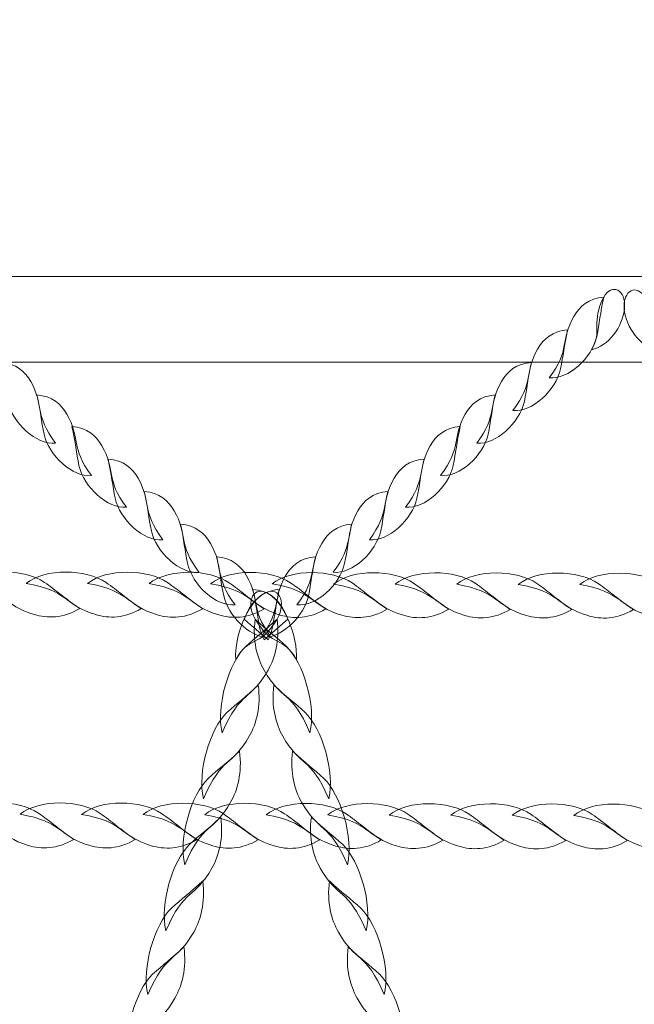
# Model space of a CAD drawing. Units: centimetres. Extents: x -20.5 to -11.3, y 5.4 to 15.5.
# Drawn here: x -15 to -14.8, y 9.8 to 10.2 of the extents above; entities that cross this region are included whole.
import ezdxf

# ---------------------------------------------------------------- set-up
doc = ezdxf.new("R2010")
doc.units = ezdxf.units.CM
doc.header["$MEASUREMENT"] = 0
doc.layers.add('layer 1', color=7, linetype='Continuous')

msp = doc.modelspace()

# ---------------------------------------------------------------- linework, layer by layer
at = {"layer": 'layer 1', "color": 242, "lineweight": 20}
msp.add_open_spline([(-18.19756, 13.29969), (-18.19756, 13.29969), (-18.94456, 13.29969), (-18.94456, 13.29969), (-18.94456, 13.29969), (-18.94456, 13.29969), (-19.69902, 13.29969), (-19.69902, 13.29969), (-19.69902, 13.29969), (-19.69902, 13.29969), (-19.69902, 13.2995), (-19.69902, 13.2995), (-19.69902, 13.2995), (-19.70398, 13.29959), (-19.70895, 13.29969), (-19.71394, 13.29969), (-19.71394, 13.29969), (-19.71394, 13.29969), (-19.71395, 13.29969), (-19.71395, 13.29969), (-19.71395, 13.29969), (-20.13468, 13.29969), (-20.4789, 12.95547), (-20.4789, 12.53474), (-20.4789, 12.53474), (-20.4789, 12.53474), (-20.4789, 11.60212), (-20.4789, 11.60212), (-20.4789, 11.60212), (-20.4789, 11.18139), (-20.13468, 10.83717), (-19.71395, 10.83717), (-19.71395, 10.83717), (-19.71395, 10.83717), (-19.71394, 10.83717), (-19.71394, 10.83717), (-19.71394, 10.83717), (-19.70895, 10.83717), (-19.70398, 10.83727), (-19.69902, 10.83736), (-19.69902, 10.83736), (-19.69902, 10.83736), (-19.69902, 10.83717), (-19.69902, 10.83717), (-19.69902, 10.83717), (-19.69902, 10.83717), (-19.26605, 10.83717), (-19.26605, 10.83717), (-19.26605, 10.83717), (-19.26605, 10.83717), (-18.94899, 10.83717), (-18.94899, 10.83717), (-18.94899, 10.83717), (-19.05948, 10.62817), (-19.12215, 10.38999), (-19.12215, 10.13713), (-19.12215, 10.13713), (-19.12215, 9.86676), (-19.12215, 9.60748), (-19.12215, 9.33711), (-19.12215, 9.33711), (-19.12215, 8.52711), (-18.48007, 7.86717), (-17.67714, 7.83822), (-17.67714, 7.83822), (-17.67714, 7.83822), (-17.67714, 6.92261), (-17.67714, 6.92261), (-17.67714, 6.92261), (-17.67714, 6.09419), (-17.00556, 5.42261), (-16.17714, 5.42261), (-16.17714, 5.42261), (-16.0587, 5.42261), (-15.94349, 5.4364), (-15.83296, 5.46235), (-15.83296, 5.46235), (-15.73504, 5.44225), (-15.63363, 5.43168), (-15.52976, 5.43168), (-15.52976, 5.43168), (-14.70134, 5.43168), (-14.02976, 6.10326), (-14.02976, 6.93168), (-14.02976, 6.93168), (-14.02976, 6.93168), (-14.0298, 6.93888), (-14.0298, 6.93888), (-14.0298, 6.93888), (-13.62492, 7.02273), (-13.31818, 7.38333), (-13.31818, 7.81212), (-13.31818, 7.81212), (-13.31818, 7.81212), (-12.83852, 7.81212), (-12.83852, 7.81212), (-12.83852, 7.81212), (-12.83852, 7.81212), (-12.83773, 7.81211), (-12.83773, 7.81211), (-12.83773, 7.81211), (-12.01116, 7.81211), (-11.34079, 8.4807), (-11.3378, 9.30657), (-11.3378, 9.30657), (-11.3378, 9.30657), (-11.33774, 9.30657), (-11.33774, 9.30657), (-11.33774, 9.30657), (-11.33774, 9.30657), (-11.33774, 9.31132), (-11.33774, 9.31132), (-11.33774, 9.31132), (-11.33774, 9.31132), (-11.33773, 9.31211), (-11.33773, 9.31211), (-11.33773, 9.31211), (-11.33773, 9.31211), (-11.33774, 9.31557), (-11.33774, 9.31557), (-11.33774, 9.31557), (-11.33774, 9.31557), (-11.33774, 10.15867), (-11.33774, 10.15867), (-11.33774, 10.15867), (-11.33774, 10.15867), (-11.33773, 10.16213), (-11.33773, 10.16213), (-11.33773, 10.16213), (-11.33773, 10.99055), (-12.00931, 11.66213), (-12.83773, 11.66213), (-12.83773, 11.66213), (-12.83773, 11.66213), (-12.83852, 11.66212), (-12.83852, 11.66212), (-12.83852, 11.66212), (-12.83852, 11.66212), (-14.10722, 11.66212), (-14.10722, 11.66212), (-14.10722, 11.66212), (-13.94041, 11.90388), (-13.84265, 12.19695), (-13.84265, 12.51289), (-13.84265, 12.51289), (-13.84265, 12.77515), (-13.91, 13.02167), (-14.02831, 13.23615), (-14.02831, 13.23615), (-14.05638, 13.40522), (-14.11266, 13.56478), (-14.19225, 13.70973), (-14.19225, 13.70973), (-14.28637, 14.13577), (-14.56164, 14.49376), (-14.93316, 14.69882), (-14.93316, 14.69882), (-15.20715, 15.05889), (-15.64017, 15.2914), (-16.12754, 15.2914), (-16.12754, 15.2914), (-16.13445, 15.2914), (-16.14131, 15.29123), (-16.1482, 15.29114), (-16.1482, 15.29114), (-16.35856, 15.40353), (-16.59881, 15.46732), (-16.85398, 15.46732), (-16.85398, 15.46732), (-17.6824, 15.46732), (-18.35398, 14.79574), (-18.35398, 13.96732), (-18.35398, 13.96732), (-18.35398, 13.72746), (-18.29768, 13.50075), (-18.19756, 13.29969)], degree=3, knots=[0, 0, 0, 0, 0.022222, 0.022222, 0.022222, 0.022222, 0.044444, 0.044444, 0.044444, 0.044444, 0.066667, 0.066667, 0.066667, 0.066667, 0.088889, 0.088889, 0.088889, 0.088889, 0.111111, 0.111111, 0.111111, 0.111111, 0.133333, 0.133333, 0.133333, 0.133333, 0.155556, 0.155556, 0.155556, 0.155556, 0.177778, 0.177778, 0.177778, 0.177778, 0.2, 0.2, 0.2, 0.2, 0.222222, 0.222222, 0.222222, 0.222222, 0.244444, 0.244444, 0.244444, 0.244444, 0.266667, 0.266667, 0.266667, 0.266667, 0.288889, 0.288889, 0.288889, 0.288889, 0.311111, 0.311111, 0.311111, 0.311111, 0.333333, 0.333333, 0.333333, 0.333333, 0.355556, 0.355556, 0.355556, 0.355556, 0.377778, 0.377778, 0.377778, 0.377778, 0.4, 0.4, 0.4, 0.4, 0.422222, 0.422222, 0.422222, 0.422222, 0.444444, 0.444444, 0.444444, 0.444444, 0.466667, 0.466667, 0.466667, 0.466667, 0.488889, 0.488889, 0.488889, 0.488889, 0.511111, 0.511111, 0.511111, 0.511111, 0.533333, 0.533333, 0.533333, 0.533333, 0.555556, 0.555556, 0.555556, 0.555556, 0.577778, 0.577778, 0.577778, 0.577778, 0.6, 0.6, 0.6, 0.6, 0.622222, 0.622222, 0.622222, 0.622222, 0.644444, 0.644444, 0.644444, 0.644444, 0.666667, 0.666667, 0.666667, 0.666667, 0.688889, 0.688889, 0.688889, 0.688889, 0.711111, 0.711111, 0.711111, 0.711111, 0.733333, 0.733333, 0.733333, 0.733333, 0.755556, 0.755556, 0.755556, 0.755556, 0.777778, 0.777778, 0.777778, 0.777778, 0.8, 0.8, 0.8, 0.8, 0.822222, 0.822222, 0.822222, 0.822222, 0.844444, 0.844444, 0.844444, 0.844444, 0.866667, 0.866667, 0.866667, 0.866667, 0.888889, 0.888889, 0.888889, 0.888889, 0.911111, 0.911111, 0.911111, 0.911111, 0.933333, 0.933333, 0.933333, 0.933333, 0.955556, 0.955556, 0.955556, 0.955556, 1, 1, 1, 1], dxfattribs=at)
at = {"layer": 'layer 1', "color": 254, "lineweight": 0}
for points, knots in [([(-13.50556, 10.11157), (-13.50556, 10.11157), (-15.303, 10.11157), (-15.303, 10.11157), (-15.303, 10.11157), (-15.303, 10.11157), (-15.303, 10.0775), (-15.303, 10.0775), (-15.303, 10.0775), (-15.303, 10.0775), (-13.50556, 10.0775), (-13.50556, 10.0775), (-13.50556, 10.0775), (-13.49819, 10.0775), (-13.49216, 10.08516), (-13.49216, 10.09453), (-13.49216, 10.09453), (-13.49216, 10.09453), (-13.49216, 10.09453), (-13.49216, 10.09453), (-13.49216, 10.09453), (-13.49216, 10.1039), (-13.49819, 10.11157), (-13.50556, 10.11157)], [0, 0, 0, 0, 0.142857, 0.142857, 0.142857, 0.142857, 0.285714, 0.285714, 0.285714, 0.285714, 0.428571, 0.428571, 0.428571, 0.428571, 0.571429, 0.571429, 0.571429, 0.571429, 0.714286, 0.714286, 0.714286, 0.714286, 1, 1, 1, 1]), ([(-14.81354, 10.08246), (-14.80705, 10.08373), (-14.801, 10.09153), (-14.80038, 10.09885), (-14.80038, 10.09885), (-14.79973, 10.10646), (-14.80551, 10.10915), (-14.80864, 10.10336), (-14.80864, 10.10336), (-14.8139, 10.09362), (-14.80898, 10.09001), (-14.81354, 10.08246)], [0, 0, 0, 0, 0.25, 0.25, 0.25, 0.25, 0.5, 0.5, 0.5, 0.5, 1, 1, 1, 1]), ([(-14.78735, 10.08222), (-14.79384, 10.08349), (-14.79989, 10.0913), (-14.80051, 10.09861), (-14.80051, 10.09861), (-14.80115, 10.10622), (-14.79537, 10.10892), (-14.79224, 10.10312), (-14.79224, 10.10312), (-14.78699, 10.09338), (-14.7919, 10.08978), (-14.78735, 10.08222)], [0, 0, 0, 0, 0.25, 0.25, 0.25, 0.25, 0.5, 0.5, 0.5, 0.5, 1, 1, 1, 1]), ([(-14.83043, 10.07123), (-14.8228, 10.07038), (-14.81328, 10.07929), (-14.81145, 10.08777), (-14.81145, 10.08777), (-14.81036, 10.09283), (-14.81005, 10.09709), (-14.80864, 10.10336), (-14.80864, 10.10336), (-14.81465, 10.10294), (-14.81829, 10.0997), (-14.82058, 10.09569), (-14.82058, 10.09569), (-14.82607, 10.08608), (-14.8219, 10.08244), (-14.83043, 10.07123)], [0, 0, 0, 0, 0.2, 0.2, 0.2, 0.2, 0.4, 0.4, 0.4, 0.4, 0.6, 0.6, 0.6, 0.6, 1, 1, 1, 1]), ([(-14.84484, 10.05825), (-14.83722, 10.0574), (-14.8277, 10.06631), (-14.82587, 10.0748), (-14.82587, 10.0748), (-14.82478, 10.07985), (-14.82447, 10.08411), (-14.82306, 10.09038), (-14.82306, 10.09038), (-14.82906, 10.08997), (-14.8327, 10.08672), (-14.83499, 10.08271), (-14.83499, 10.08271), (-14.84049, 10.0731), (-14.83632, 10.06946), (-14.84484, 10.05825)], [0, 0, 0, 0, 0.2, 0.2, 0.2, 0.2, 0.4, 0.4, 0.4, 0.4, 0.6, 0.6, 0.6, 0.6, 1, 1, 1, 1]), ([(-15.02711, 10.04527), (-15.03473, 10.04442), (-15.04425, 10.05333), (-15.04608, 10.06181), (-15.04608, 10.06181), (-15.04717, 10.06687), (-15.04748, 10.07113), (-15.04889, 10.0774), (-15.04889, 10.0774), (-15.04289, 10.07699), (-15.03925, 10.07374), (-15.03696, 10.06973), (-15.03696, 10.06973), (-15.03146, 10.06012), (-15.03563, 10.05648), (-15.02711, 10.04527)], [0, 0, 0, 0, 0.2, 0.2, 0.2, 0.2, 0.4, 0.4, 0.4, 0.4, 0.6, 0.6, 0.6, 0.6, 1, 1, 1, 1]), ([(-14.85926, 10.04527), (-14.85164, 10.04442), (-14.84212, 10.05334), (-14.84029, 10.06182), (-14.84029, 10.06182), (-14.8392, 10.06687), (-14.83889, 10.07113), (-14.83748, 10.0774), (-14.83748, 10.0774), (-14.84348, 10.07699), (-14.84712, 10.07374), (-14.84941, 10.06973), (-14.84941, 10.06973), (-14.85491, 10.06012), (-14.85074, 10.05648), (-14.85926, 10.04527)], [0, 0, 0, 0, 0.2, 0.2, 0.2, 0.2, 0.4, 0.4, 0.4, 0.4, 0.6, 0.6, 0.6, 0.6, 1, 1, 1, 1]), ([(-15.01269, 10.0323), (-15.02031, 10.03145), (-15.02983, 10.04036), (-15.03166, 10.04884), (-15.03166, 10.04884), (-15.03275, 10.0539), (-15.03306, 10.05815), (-15.03447, 10.06442), (-15.03447, 10.06442), (-15.02847, 10.06401), (-15.02483, 10.06076), (-15.02254, 10.05676), (-15.02254, 10.05676), (-15.01705, 10.04715), (-15.02121, 10.0435), (-15.01269, 10.0323)], [0, 0, 0, 0, 0.2, 0.2, 0.2, 0.2, 0.4, 0.4, 0.4, 0.4, 0.6, 0.6, 0.6, 0.6, 1, 1, 1, 1]), ([(-14.87368, 10.0323), (-14.86605, 10.03145), (-14.85654, 10.04036), (-14.85471, 10.04884), (-14.85471, 10.04884), (-14.85362, 10.0539), (-14.85331, 10.05816), (-14.8519, 10.06442), (-14.8519, 10.06442), (-14.8579, 10.06401), (-14.86154, 10.06076), (-14.86383, 10.05676), (-14.86383, 10.05676), (-14.86932, 10.04715), (-14.86516, 10.0435), (-14.87368, 10.0323)], [0, 0, 0, 0, 0.2, 0.2, 0.2, 0.2, 0.4, 0.4, 0.4, 0.4, 0.6, 0.6, 0.6, 0.6, 1, 1, 1, 1]), ([(-14.99875, 10.01975), (-15.00637, 10.0189), (-15.0159, 10.02781), (-15.01772, 10.03629), (-15.01772, 10.03629), (-15.01881, 10.04135), (-15.01912, 10.04561), (-15.02053, 10.05188), (-15.02053, 10.05188), (-15.01453, 10.05146), (-15.01089, 10.04822), (-15.0086, 10.04421), (-15.0086, 10.04421), (-15.00311, 10.0346), (-15.00727, 10.03096), (-14.99875, 10.01975)], [0, 0, 0, 0, 0.2, 0.2, 0.2, 0.2, 0.4, 0.4, 0.4, 0.4, 0.6, 0.6, 0.6, 0.6, 1, 1, 1, 1]), ([(-14.88762, 10.01975), (-14.87999, 10.0189), (-14.87047, 10.02781), (-14.86865, 10.03629), (-14.86865, 10.03629), (-14.86756, 10.04135), (-14.86725, 10.04561), (-14.86584, 10.05188), (-14.86584, 10.05188), (-14.87184, 10.05146), (-14.87548, 10.04822), (-14.87777, 10.04421), (-14.87777, 10.04421), (-14.88326, 10.0346), (-14.8791, 10.03096), (-14.88762, 10.01975)], [0, 0, 0, 0, 0.2, 0.2, 0.2, 0.2, 0.4, 0.4, 0.4, 0.4, 0.6, 0.6, 0.6, 0.6, 1, 1, 1, 1]), ([(-14.98433, 10.00677), (-14.99196, 10.00592), (-15.00148, 10.01483), (-15.0033, 10.02331), (-15.0033, 10.02331), (-15.0044, 10.02837), (-15.00471, 10.03263), (-15.00612, 10.0389), (-15.00612, 10.0389), (-15.00011, 10.03848), (-14.99647, 10.03524), (-14.99418, 10.03123), (-14.99418, 10.03123), (-14.98869, 10.02162), (-14.99286, 10.01798), (-14.98433, 10.00677)], [0, 0, 0, 0, 0.2, 0.2, 0.2, 0.2, 0.4, 0.4, 0.4, 0.4, 0.6, 0.6, 0.6, 0.6, 1, 1, 1, 1]), ([(-14.90204, 10.00677), (-14.89441, 10.00592), (-14.88489, 10.01483), (-14.88307, 10.02331), (-14.88307, 10.02331), (-14.88197, 10.02837), (-14.88166, 10.03263), (-14.88025, 10.0389), (-14.88025, 10.0389), (-14.88626, 10.03848), (-14.8899, 10.03524), (-14.89219, 10.03123), (-14.89219, 10.03123), (-14.89768, 10.02162), (-14.89351, 10.01798), (-14.90204, 10.00677)], [0, 0, 0, 0, 0.2, 0.2, 0.2, 0.2, 0.4, 0.4, 0.4, 0.4, 0.6, 0.6, 0.6, 0.6, 1, 1, 1, 1]), ([(-14.96991, 9.99379), (-14.97754, 9.99294), (-14.98706, 10.00185), (-14.98889, 10.01033), (-14.98889, 10.01033), (-14.98998, 10.01539), (-14.99029, 10.01965), (-14.9917, 10.02592), (-14.9917, 10.02592), (-14.9857, 10.02551), (-14.98205, 10.02226), (-14.97976, 10.01825), (-14.97976, 10.01825), (-14.97427, 10.00864), (-14.97844, 10.005), (-14.96991, 9.99379)], [0, 0, 0, 0, 0.2, 0.2, 0.2, 0.2, 0.4, 0.4, 0.4, 0.4, 0.6, 0.6, 0.6, 0.6, 1, 1, 1, 1]), ([(-14.91646, 9.99379), (-14.90883, 9.99294), (-14.89931, 10.00186), (-14.89748, 10.01033), (-14.89748, 10.01033), (-14.89639, 10.01539), (-14.89608, 10.01965), (-14.89467, 10.02592), (-14.89467, 10.02592), (-14.90067, 10.02551), (-14.90432, 10.02226), (-14.90661, 10.01825), (-14.90661, 10.01825), (-14.9121, 10.00865), (-14.90793, 10.005), (-14.91646, 9.99379)], [0, 0, 0, 0, 0.2, 0.2, 0.2, 0.2, 0.4, 0.4, 0.4, 0.4, 0.6, 0.6, 0.6, 0.6, 1, 1, 1, 1]), ([(-14.95549, 9.98081), (-14.96312, 9.97996), (-14.97264, 9.98887), (-14.97446, 9.99736), (-14.97446, 9.99736), (-14.97556, 10.00241), (-14.97587, 10.00667), (-14.97728, 10.01294), (-14.97728, 10.01294), (-14.97128, 10.01253), (-14.96763, 10.00928), (-14.96534, 10.00528), (-14.96534, 10.00528), (-14.95985, 9.99567), (-14.96402, 9.99202), (-14.95549, 9.98081)], [0, 0, 0, 0, 0.2, 0.2, 0.2, 0.2, 0.4, 0.4, 0.4, 0.4, 0.6, 0.6, 0.6, 0.6, 1, 1, 1, 1]), ([(-14.93088, 9.98082), (-14.92325, 9.97997), (-14.91373, 9.98888), (-14.9119, 9.99736), (-14.9119, 9.99736), (-14.91081, 10.00242), (-14.9105, 10.00668), (-14.90909, 10.01294), (-14.90909, 10.01294), (-14.91509, 10.01253), (-14.91873, 10.00928), (-14.92102, 10.00528), (-14.92102, 10.00528), (-14.92652, 9.99567), (-14.92235, 9.99202), (-14.93088, 9.98082)], [0, 0, 0, 0, 0.2, 0.2, 0.2, 0.2, 0.4, 0.4, 0.4, 0.4, 0.6, 0.6, 0.6, 0.6, 1, 1, 1, 1]), ([(-14.94288, 9.96781), (-14.95014, 9.96837), (-14.95836, 9.97656), (-14.96005, 9.98438), (-14.96005, 9.98438), (-14.96114, 9.98944), (-14.96145, 9.9937), (-14.96286, 9.99996), (-14.96286, 9.99996), (-14.95686, 9.99955), (-14.95322, 9.9963), (-14.95092, 9.9923), (-14.95092, 9.9923), (-14.94559, 9.98296), (-14.94937, 9.97925), (-14.94177, 9.96877), (-14.94177, 9.96877), (-14.94177, 9.96877), (-14.94288, 9.96781), (-14.94288, 9.96781)], [0, 0, 0, 0, 0.166667, 0.166667, 0.166667, 0.166667, 0.333333, 0.333333, 0.333333, 0.333333, 0.5, 0.5, 0.5, 0.5, 0.666667, 0.666667, 0.666667, 0.666667, 1, 1, 1, 1]), ([(-14.94349, 9.96781), (-14.93623, 9.96837), (-14.928, 9.97656), (-14.92632, 9.98438), (-14.92632, 9.98438), (-14.92523, 9.98944), (-14.92492, 9.9937), (-14.92351, 9.99996), (-14.92351, 9.99996), (-14.92951, 9.99955), (-14.93315, 9.9963), (-14.93544, 9.9923), (-14.93544, 9.9923), (-14.94078, 9.98296), (-14.937, 9.97925), (-14.9446, 9.96877), (-14.9446, 9.96877), (-14.94423, 9.96845), (-14.94386, 9.96813), (-14.94349, 9.96781)], [0, 0, 0, 0, 0.166667, 0.166667, 0.166667, 0.166667, 0.333333, 0.333333, 0.333333, 0.333333, 0.5, 0.5, 0.5, 0.5, 0.666667, 0.666667, 0.666667, 0.666667, 1, 1, 1, 1]), ([(-15.06331, 9.98939), (-15.0558, 9.99551), (-15.03937, 9.9952), (-15.03144, 9.98975), (-15.03144, 9.98975), (-15.02671, 9.98651), (-15.02337, 9.98334), (-15.01744, 9.97935), (-15.01744, 9.97935), (-15.02412, 9.9754), (-15.03029, 9.97539), (-15.03555, 9.97695), (-15.03555, 9.97695), (-15.04819, 9.98068), (-15.04632, 9.98656), (-15.06331, 9.98939)], [0, 0, 0, 0, 0.2, 0.2, 0.2, 0.2, 0.4, 0.4, 0.4, 0.4, 0.6, 0.6, 0.6, 0.6, 1, 1, 1, 1]), ([(-15.0388, 9.98934), (-15.03129, 9.99546), (-15.01486, 9.99515), (-15.00693, 9.9897), (-15.00693, 9.9897), (-15.00219, 9.98646), (-14.99885, 9.98328), (-14.99293, 9.9793), (-14.99293, 9.9793), (-14.99961, 9.97535), (-15.00578, 9.97534), (-15.01104, 9.9769), (-15.01104, 9.9769), (-15.02367, 9.98063), (-15.02182, 9.9865), (-15.0388, 9.98934)], [0, 0, 0, 0, 0.2, 0.2, 0.2, 0.2, 0.4, 0.4, 0.4, 0.4, 0.6, 0.6, 0.6, 0.6, 1, 1, 1, 1]), ([(-15.01429, 9.9893), (-15.00678, 9.99541), (-14.99035, 9.9951), (-14.98242, 9.98966), (-14.98242, 9.98966), (-14.97768, 9.98641), (-14.97434, 9.98324), (-14.96842, 9.97926), (-14.96842, 9.97926), (-14.9751, 9.97531), (-14.98127, 9.97529), (-14.98654, 9.97685), (-14.98654, 9.97685), (-14.99917, 9.98058), (-14.99731, 9.98645), (-15.01429, 9.9893)], [0, 0, 0, 0, 0.2, 0.2, 0.2, 0.2, 0.4, 0.4, 0.4, 0.4, 0.6, 0.6, 0.6, 0.6, 1, 1, 1, 1]), ([(-14.98978, 9.98925), (-14.98227, 9.99536), (-14.96584, 9.99505), (-14.95791, 9.98961), (-14.95791, 9.98961), (-14.95318, 9.98636), (-14.94983, 9.98318), (-14.94391, 9.97921), (-14.94391, 9.97921), (-14.95059, 9.97525), (-14.95676, 9.97524), (-14.96203, 9.9768), (-14.96203, 9.9768), (-14.97466, 9.98053), (-14.9728, 9.9864), (-14.98978, 9.98925)], [0, 0, 0, 0, 0.2, 0.2, 0.2, 0.2, 0.4, 0.4, 0.4, 0.4, 0.6, 0.6, 0.6, 0.6, 1, 1, 1, 1]), ([(-14.96527, 9.9892), (-14.95776, 9.99531), (-14.94133, 9.995), (-14.9334, 9.98956), (-14.9334, 9.98956), (-14.92867, 9.98631), (-14.92532, 9.98314), (-14.9194, 9.97916), (-14.9194, 9.97916), (-14.92608, 9.9752), (-14.93225, 9.97519), (-14.93752, 9.97675), (-14.93752, 9.97675), (-14.95015, 9.98048), (-14.94829, 9.98636), (-14.96527, 9.9892)], [0, 0, 0, 0, 0.2, 0.2, 0.2, 0.2, 0.4, 0.4, 0.4, 0.4, 0.6, 0.6, 0.6, 0.6, 1, 1, 1, 1]), ([(-14.94076, 9.98915), (-14.93325, 9.99526), (-14.91682, 9.99496), (-14.90889, 9.98951), (-14.90889, 9.98951), (-14.90416, 9.98626), (-14.90082, 9.98309), (-14.89489, 9.97911), (-14.89489, 9.97911), (-14.90158, 9.97515), (-14.90774, 9.97514), (-14.91301, 9.9767), (-14.91301, 9.9767), (-14.92564, 9.98043), (-14.92378, 9.9863), (-14.94076, 9.98915)], [0, 0, 0, 0, 0.2, 0.2, 0.2, 0.2, 0.4, 0.4, 0.4, 0.4, 0.6, 0.6, 0.6, 0.6, 1, 1, 1, 1]), ([(-14.91626, 9.9891), (-14.90874, 9.99521), (-14.89232, 9.9949), (-14.88439, 9.98945), (-14.88439, 9.98945), (-14.87965, 9.98621), (-14.87631, 9.98304), (-14.87039, 9.97906), (-14.87039, 9.97906), (-14.87706, 9.97511), (-14.88323, 9.97509), (-14.8885, 9.97665), (-14.8885, 9.97665), (-14.90113, 9.98038), (-14.89927, 9.98626), (-14.91626, 9.9891)], [0, 0, 0, 0, 0.2, 0.2, 0.2, 0.2, 0.4, 0.4, 0.4, 0.4, 0.6, 0.6, 0.6, 0.6, 1, 1, 1, 1]), ([(-14.89175, 9.98904), (-14.88423, 9.99516), (-14.86781, 9.99486), (-14.85987, 9.9894), (-14.85987, 9.9894), (-14.85514, 9.98616), (-14.8518, 9.98299), (-14.84587, 9.97901), (-14.84587, 9.97901), (-14.85256, 9.97506), (-14.85872, 9.97504), (-14.86399, 9.9766), (-14.86399, 9.9766), (-14.87662, 9.98033), (-14.87476, 9.9862), (-14.89175, 9.98904)], [0, 0, 0, 0, 0.2, 0.2, 0.2, 0.2, 0.4, 0.4, 0.4, 0.4, 0.6, 0.6, 0.6, 0.6, 1, 1, 1, 1]), ([(-14.86724, 9.989), (-14.85972, 9.99511), (-14.8433, 9.9948), (-14.83537, 9.98936), (-14.83537, 9.98936), (-14.83063, 9.98611), (-14.82729, 9.98294), (-14.82137, 9.97896), (-14.82137, 9.97896), (-14.82804, 9.97501), (-14.83422, 9.97499), (-14.83948, 9.97655), (-14.83948, 9.97655), (-14.85211, 9.98028), (-14.85025, 9.98616), (-14.86724, 9.989)], [0, 0, 0, 0, 0.2, 0.2, 0.2, 0.2, 0.4, 0.4, 0.4, 0.4, 0.6, 0.6, 0.6, 0.6, 1, 1, 1, 1]), ([(-14.84273, 9.98895), (-14.83521, 9.99506), (-14.81879, 9.99476), (-14.81086, 9.98931), (-14.81086, 9.98931), (-14.80612, 9.98606), (-14.80278, 9.98289), (-14.79686, 9.97891), (-14.79686, 9.97891), (-14.80354, 9.97496), (-14.80971, 9.97494), (-14.81497, 9.9765), (-14.81497, 9.9765), (-14.8276, 9.98023), (-14.82574, 9.98611), (-14.84273, 9.98895)], [0, 0, 0, 0, 0.2, 0.2, 0.2, 0.2, 0.4, 0.4, 0.4, 0.4, 0.6, 0.6, 0.6, 0.6, 1, 1, 1, 1]), ([(-14.81822, 9.9889), (-14.8107, 9.99501), (-14.79428, 9.99471), (-14.78635, 9.98926), (-14.78635, 9.98926), (-14.78161, 9.98601), (-14.77828, 9.98284), (-14.77235, 9.97886), (-14.77235, 9.97886), (-14.77903, 9.97491), (-14.7852, 9.97489), (-14.79046, 9.97645), (-14.79046, 9.97645), (-14.80309, 9.98018), (-14.80123, 9.98606), (-14.81822, 9.9889)], [0, 0, 0, 0, 0.2, 0.2, 0.2, 0.2, 0.4, 0.4, 0.4, 0.4, 0.6, 0.6, 0.6, 0.6, 1, 1, 1, 1]), ([(-14.95529, 9.9589), (-14.95579, 9.9687), (-14.95066, 9.98079), (-14.94464, 9.98491), (-14.94464, 9.98491), (-14.93836, 9.98921), (-14.93469, 9.98217), (-14.93883, 9.97514), (-14.93883, 9.97514), (-14.94578, 9.96333), (-14.95001, 9.96873), (-14.95529, 9.9589)], [0, 0, 0, 0, 0.25, 0.25, 0.25, 0.25, 0.5, 0.5, 0.5, 0.5, 1, 1, 1, 1]), ([(-14.9424, 9.96687), (-14.94164, 9.96836), (-14.94107, 9.96989), (-14.94074, 9.9714), (-14.94074, 9.9714), (-14.93965, 9.97646), (-14.93934, 9.98072), (-14.93793, 9.98699), (-14.93793, 9.98699), (-14.94393, 9.98657), (-14.94757, 9.98333), (-14.94986, 9.97932), (-14.94986, 9.97932), (-14.95075, 9.97776), (-14.95139, 9.97636), (-14.95187, 9.97506), (-14.95187, 9.97506), (-14.94871, 9.97233), (-14.94556, 9.9696), (-14.9424, 9.96687)], [0, 0, 0, 0, 0.166667, 0.166667, 0.166667, 0.166667, 0.333333, 0.333333, 0.333333, 0.333333, 0.5, 0.5, 0.5, 0.5, 0.666667, 0.666667, 0.666667, 0.666667, 1, 1, 1, 1]), ([(-14.93108, 9.9589), (-14.93058, 9.9687), (-14.93571, 9.98078), (-14.94173, 9.98491), (-14.94173, 9.98491), (-14.948, 9.98921), (-14.95168, 9.98217), (-14.94754, 9.97514), (-14.94754, 9.97514), (-14.94059, 9.96333), (-14.93636, 9.96873), (-14.93108, 9.9589)], [0, 0, 0, 0, 0.25, 0.25, 0.25, 0.25, 0.5, 0.5, 0.5, 0.5, 1, 1, 1, 1]), ([(-14.94397, 9.96687), (-14.94473, 9.96836), (-14.9453, 9.96989), (-14.94563, 9.9714), (-14.94563, 9.9714), (-14.94672, 9.97646), (-14.94703, 9.98072), (-14.94844, 9.98698), (-14.94844, 9.98698), (-14.94244, 9.98657), (-14.9388, 9.98333), (-14.93651, 9.97932), (-14.93651, 9.97932), (-14.93561, 9.97776), (-14.93498, 9.97636), (-14.9345, 9.97505), (-14.9345, 9.97505), (-14.9345, 9.97505), (-14.94397, 9.96687), (-14.94397, 9.96687)], [0, 0, 0, 0, 0.166667, 0.166667, 0.166667, 0.166667, 0.333333, 0.333333, 0.333333, 0.333333, 0.5, 0.5, 0.5, 0.5, 0.666667, 0.666667, 0.666667, 0.666667, 1, 1, 1, 1]), ([(-14.96068, 9.92986), (-14.96324, 9.94035), (-14.95802, 9.95786), (-14.9513, 9.96422), (-14.9513, 9.96422), (-14.9473, 9.96802), (-14.94378, 9.97035), (-14.93883, 9.97514), (-14.93883, 9.97514), (-14.93772, 9.96641), (-14.93958, 9.95978), (-14.94241, 9.95474), (-14.94241, 9.95474), (-14.94919, 9.94266), (-14.95328, 9.94698), (-14.96068, 9.92986)], [0, 0, 0, 0, 0.2, 0.2, 0.2, 0.2, 0.4, 0.4, 0.4, 0.4, 0.6, 0.6, 0.6, 0.6, 1, 1, 1, 1]), ([(-14.92569, 9.92986), (-14.92313, 9.94034), (-14.92834, 9.95786), (-14.93506, 9.96422), (-14.93506, 9.96422), (-14.93907, 9.96802), (-14.94259, 9.97035), (-14.94754, 9.97514), (-14.94754, 9.97514), (-14.94865, 9.96641), (-14.94679, 9.95978), (-14.94396, 9.95474), (-14.94396, 9.95474), (-14.93718, 9.94266), (-14.93309, 9.94697), (-14.92569, 9.92986)], [0, 0, 0, 0, 0.2, 0.2, 0.2, 0.2, 0.4, 0.4, 0.4, 0.4, 0.6, 0.6, 0.6, 0.6, 1, 1, 1, 1]), ([(-14.96814, 9.90357), (-14.97071, 9.91405), (-14.96549, 9.93157), (-14.95877, 9.93793), (-14.95877, 9.93793), (-14.95476, 9.94173), (-14.95124, 9.94406), (-14.94629, 9.94885), (-14.94629, 9.94885), (-14.94519, 9.94012), (-14.94705, 9.93349), (-14.94987, 9.92845), (-14.94987, 9.92845), (-14.95666, 9.91637), (-14.96074, 9.92068), (-14.96814, 9.90357)], [0, 0, 0, 0, 0.2, 0.2, 0.2, 0.2, 0.4, 0.4, 0.4, 0.4, 0.6, 0.6, 0.6, 0.6, 1, 1, 1, 1]), ([(-14.91823, 9.90357), (-14.91566, 9.91405), (-14.92088, 9.93157), (-14.9276, 9.93793), (-14.9276, 9.93793), (-14.93161, 9.94173), (-14.93512, 9.94406), (-14.94008, 9.94885), (-14.94008, 9.94885), (-14.94118, 9.94011), (-14.93932, 9.93349), (-14.9365, 9.92845), (-14.9365, 9.92845), (-14.92971, 9.91637), (-14.92562, 9.92068), (-14.91823, 9.90357)], [0, 0, 0, 0, 0.2, 0.2, 0.2, 0.2, 0.4, 0.4, 0.4, 0.4, 0.6, 0.6, 0.6, 0.6, 1, 1, 1, 1]), ([(-14.97561, 9.87727), (-14.97817, 9.88776), (-14.97296, 9.90527), (-14.96624, 9.91164), (-14.96624, 9.91164), (-14.96223, 9.91543), (-14.95871, 9.91777), (-14.95376, 9.92255), (-14.95376, 9.92255), (-14.95265, 9.91382), (-14.95451, 9.90719), (-14.95734, 9.90216), (-14.95734, 9.90216), (-14.96412, 9.89007), (-14.96821, 9.89439), (-14.97561, 9.87727)], [0, 0, 0, 0, 0.2, 0.2, 0.2, 0.2, 0.4, 0.4, 0.4, 0.4, 0.6, 0.6, 0.6, 0.6, 1, 1, 1, 1]), ([(-14.91076, 9.87727), (-14.9082, 9.88776), (-14.91341, 9.90527), (-14.92013, 9.91163), (-14.92013, 9.91163), (-14.92414, 9.91543), (-14.92766, 9.91776), (-14.93261, 9.92255), (-14.93261, 9.92255), (-14.93372, 9.91382), (-14.93186, 9.90719), (-14.92903, 9.90215), (-14.92903, 9.90215), (-14.92225, 9.89007), (-14.91816, 9.89439), (-14.91076, 9.87727)], [0, 0, 0, 0, 0.2, 0.2, 0.2, 0.2, 0.4, 0.4, 0.4, 0.4, 0.6, 0.6, 0.6, 0.6, 1, 1, 1, 1]), ([(-15.06569, 9.89742), (-15.05818, 9.90353), (-15.04175, 9.90323), (-15.03382, 9.89778), (-15.03382, 9.89778), (-15.02908, 9.89453), (-15.02575, 9.89137), (-15.01982, 9.88738), (-15.01982, 9.88738), (-15.0265, 9.88343), (-15.03267, 9.88342), (-15.03793, 9.88497), (-15.03793, 9.88497), (-15.05057, 9.88871), (-15.04871, 9.89458), (-15.06569, 9.89742)], [0, 0, 0, 0, 0.2, 0.2, 0.2, 0.2, 0.4, 0.4, 0.4, 0.4, 0.6, 0.6, 0.6, 0.6, 1, 1, 1, 1]), ([(-15.04118, 9.89737), (-15.03367, 9.90349), (-15.01724, 9.90318), (-15.00931, 9.89773), (-15.00931, 9.89773), (-15.00458, 9.89448), (-15.00124, 9.89132), (-14.99531, 9.88733), (-14.99531, 9.88733), (-15.00199, 9.88338), (-15.00816, 9.88337), (-15.01343, 9.88492), (-15.01343, 9.88492), (-15.02605, 9.88866), (-15.0242, 9.89453), (-15.04118, 9.89737)], [0, 0, 0, 0, 0.2, 0.2, 0.2, 0.2, 0.4, 0.4, 0.4, 0.4, 0.6, 0.6, 0.6, 0.6, 1, 1, 1, 1]), ([(-15.01667, 9.89732), (-15.00916, 9.90343), (-14.99273, 9.90313), (-14.9848, 9.89768), (-14.9848, 9.89768), (-14.98006, 9.89443), (-14.97674, 9.89127), (-14.9708, 9.88728), (-14.9708, 9.88728), (-14.97748, 9.88333), (-14.98365, 9.88332), (-14.98892, 9.88487), (-14.98892, 9.88487), (-15.00155, 9.88861), (-14.99969, 9.89448), (-15.01667, 9.89732)], [0, 0, 0, 0, 0.2, 0.2, 0.2, 0.2, 0.4, 0.4, 0.4, 0.4, 0.6, 0.6, 0.6, 0.6, 1, 1, 1, 1]), ([(-14.99217, 9.89727), (-14.98465, 9.90339), (-14.96822, 9.90308), (-14.96029, 9.89763), (-14.96029, 9.89763), (-14.95556, 9.89438), (-14.95221, 9.89121), (-14.94629, 9.88723), (-14.94629, 9.88723), (-14.95297, 9.88328), (-14.95914, 9.88327), (-14.96441, 9.88482), (-14.96441, 9.88482), (-14.97703, 9.88856), (-14.97518, 9.89443), (-14.99217, 9.89727)], [0, 0, 0, 0, 0.2, 0.2, 0.2, 0.2, 0.4, 0.4, 0.4, 0.4, 0.6, 0.6, 0.6, 0.6, 1, 1, 1, 1]), ([(-14.96765, 9.89722), (-14.96014, 9.90334), (-14.94371, 9.90303), (-14.93578, 9.89758), (-14.93578, 9.89758), (-14.93105, 9.89434), (-14.9277, 9.89116), (-14.92179, 9.88718), (-14.92179, 9.88718), (-14.92846, 9.88323), (-14.93463, 9.88322), (-14.9399, 9.88477), (-14.9399, 9.88477), (-14.95253, 9.88851), (-14.95067, 9.89438), (-14.96765, 9.89722)], [0, 0, 0, 0, 0.2, 0.2, 0.2, 0.2, 0.4, 0.4, 0.4, 0.4, 0.6, 0.6, 0.6, 0.6, 1, 1, 1, 1]), ([(-14.94315, 9.89717), (-14.93563, 9.90329), (-14.91921, 9.90298), (-14.91127, 9.89753), (-14.91127, 9.89753), (-14.90654, 9.89429), (-14.90319, 9.89111), (-14.89727, 9.88713), (-14.89727, 9.88713), (-14.90395, 9.88318), (-14.91012, 9.88317), (-14.91539, 9.88472), (-14.91539, 9.88472), (-14.92802, 9.88846), (-14.92616, 9.89433), (-14.94315, 9.89717)], [0, 0, 0, 0, 0.2, 0.2, 0.2, 0.2, 0.4, 0.4, 0.4, 0.4, 0.6, 0.6, 0.6, 0.6, 1, 1, 1, 1]), ([(-14.91864, 9.89712), (-14.91112, 9.90323), (-14.8947, 9.90293), (-14.88676, 9.89748), (-14.88676, 9.89748), (-14.88203, 9.89423), (-14.87869, 9.89107), (-14.87276, 9.88708), (-14.87276, 9.88708), (-14.87944, 9.88313), (-14.88561, 9.88312), (-14.89088, 9.88467), (-14.89088, 9.88467), (-14.90351, 9.88841), (-14.90165, 9.89428), (-14.91864, 9.89712)], [0, 0, 0, 0, 0.2, 0.2, 0.2, 0.2, 0.4, 0.4, 0.4, 0.4, 0.6, 0.6, 0.6, 0.6, 1, 1, 1, 1]), ([(-14.89413, 9.89707), (-14.88661, 9.90319), (-14.87019, 9.90288), (-14.86226, 9.89743), (-14.86226, 9.89743), (-14.85752, 9.89419), (-14.85418, 9.89101), (-14.84826, 9.88703), (-14.84826, 9.88703), (-14.85494, 9.88308), (-14.8611, 9.88307), (-14.86637, 9.88462), (-14.86637, 9.88462), (-14.879, 9.88836), (-14.87714, 9.89423), (-14.89413, 9.89707)], [0, 0, 0, 0, 0.2, 0.2, 0.2, 0.2, 0.4, 0.4, 0.4, 0.4, 0.6, 0.6, 0.6, 0.6, 1, 1, 1, 1]), ([(-14.86962, 9.89702), (-14.8621, 9.90314), (-14.84568, 9.90283), (-14.83775, 9.89738), (-14.83775, 9.89738), (-14.83301, 9.89414), (-14.82967, 9.89097), (-14.82375, 9.88699), (-14.82375, 9.88699), (-14.83043, 9.88303), (-14.8366, 9.88302), (-14.84186, 9.88457), (-14.84186, 9.88457), (-14.85449, 9.88831), (-14.85263, 9.89418), (-14.86962, 9.89702)], [0, 0, 0, 0, 0.2, 0.2, 0.2, 0.2, 0.4, 0.4, 0.4, 0.4, 0.6, 0.6, 0.6, 0.6, 1, 1, 1, 1]), ([(-14.84511, 9.89697), (-14.83759, 9.90309), (-14.82117, 9.90278), (-14.81323, 9.89733), (-14.81323, 9.89733), (-14.8085, 9.89408), (-14.80516, 9.89092), (-14.79924, 9.88693), (-14.79924, 9.88693), (-14.80592, 9.88298), (-14.81208, 9.88297), (-14.81735, 9.88452), (-14.81735, 9.88452), (-14.82998, 9.88826), (-14.82812, 9.89413), (-14.84511, 9.89697)], [0, 0, 0, 0, 0.2, 0.2, 0.2, 0.2, 0.4, 0.4, 0.4, 0.4, 0.6, 0.6, 0.6, 0.6, 1, 1, 1, 1]), ([(-14.8206, 9.89692), (-14.81308, 9.90304), (-14.79666, 9.90273), (-14.78873, 9.89728), (-14.78873, 9.89728), (-14.78399, 9.89404), (-14.78065, 9.89087), (-14.77473, 9.88688), (-14.77473, 9.88688), (-14.78141, 9.88293), (-14.78758, 9.88292), (-14.79284, 9.88447), (-14.79284, 9.88447), (-14.80547, 9.88821), (-14.80361, 9.89408), (-14.8206, 9.89692)], [0, 0, 0, 0, 0.2, 0.2, 0.2, 0.2, 0.4, 0.4, 0.4, 0.4, 0.6, 0.6, 0.6, 0.6, 1, 1, 1, 1]), ([(-14.98307, 9.85098), (-14.98564, 9.86147), (-14.98042, 9.87898), (-14.9737, 9.88534), (-14.9737, 9.88534), (-14.96969, 9.88914), (-14.96617, 9.89147), (-14.96122, 9.89626), (-14.96122, 9.89626), (-14.96012, 9.88753), (-14.96198, 9.8809), (-14.9648, 9.87586), (-14.9648, 9.87586), (-14.97159, 9.86378), (-14.97568, 9.8681), (-14.98307, 9.85098)], [0, 0, 0, 0, 0.2, 0.2, 0.2, 0.2, 0.4, 0.4, 0.4, 0.4, 0.6, 0.6, 0.6, 0.6, 1, 1, 1, 1]), ([(-14.9033, 9.85098), (-14.90073, 9.86147), (-14.90595, 9.87898), (-14.91267, 9.88534), (-14.91267, 9.88534), (-14.91667, 9.88914), (-14.9202, 9.89147), (-14.92515, 9.89626), (-14.92515, 9.89626), (-14.92625, 9.88753), (-14.92439, 9.8809), (-14.92157, 9.87586), (-14.92157, 9.87586), (-14.91478, 9.86378), (-14.91069, 9.8681), (-14.9033, 9.85098)], [0, 0, 0, 0, 0.2, 0.2, 0.2, 0.2, 0.4, 0.4, 0.4, 0.4, 0.6, 0.6, 0.6, 0.6, 1, 1, 1, 1]), ([(-14.99029, 9.82556), (-14.99285, 9.83605), (-14.98764, 9.85356), (-14.98092, 9.85992), (-14.98092, 9.85992), (-14.97691, 9.86372), (-14.97339, 9.86605), (-14.96844, 9.87084), (-14.96844, 9.87084), (-14.96733, 9.86211), (-14.96919, 9.85549), (-14.97202, 9.85044), (-14.97202, 9.85044), (-14.9788, 9.83836), (-14.98289, 9.84268), (-14.99029, 9.82556)], [0, 0, 0, 0, 0.2, 0.2, 0.2, 0.2, 0.4, 0.4, 0.4, 0.4, 0.6, 0.6, 0.6, 0.6, 1, 1, 1, 1]), ([(-14.89608, 9.82556), (-14.89351, 9.83605), (-14.89873, 9.85356), (-14.90545, 9.85992), (-14.90545, 9.85992), (-14.90946, 9.86372), (-14.91298, 9.86605), (-14.91793, 9.87084), (-14.91793, 9.87084), (-14.91903, 9.86211), (-14.91718, 9.85548), (-14.91435, 9.85044), (-14.91435, 9.85044), (-14.90757, 9.83836), (-14.90348, 9.84268), (-14.89608, 9.82556)], [0, 0, 0, 0, 0.2, 0.2, 0.2, 0.2, 0.4, 0.4, 0.4, 0.4, 0.6, 0.6, 0.6, 0.6, 1, 1, 1, 1]), ([(-14.99775, 9.79927), (-15.00032, 9.80976), (-14.9951, 9.82727), (-14.98838, 9.83363), (-14.98838, 9.83363), (-14.98438, 9.83743), (-14.98086, 9.83976), (-14.9759, 9.84455), (-14.9759, 9.84455), (-14.9748, 9.83582), (-14.97666, 9.82919), (-14.97949, 9.82415), (-14.97949, 9.82415), (-14.98627, 9.81207), (-14.99036, 9.81639), (-14.99775, 9.79927)], [0, 0, 0, 0, 0.2, 0.2, 0.2, 0.2, 0.4, 0.4, 0.4, 0.4, 0.6, 0.6, 0.6, 0.6, 1, 1, 1, 1]), ([(-14.88861, 9.79927), (-14.88605, 9.80976), (-14.89127, 9.82727), (-14.89799, 9.83363), (-14.89799, 9.83363), (-14.90199, 9.83743), (-14.90551, 9.83976), (-14.91046, 9.84455), (-14.91046, 9.84455), (-14.91157, 9.83582), (-14.90971, 9.82919), (-14.90688, 9.82415), (-14.90688, 9.82415), (-14.9001, 9.81207), (-14.89601, 9.81639), (-14.88861, 9.79927)], [0, 0, 0, 0, 0.2, 0.2, 0.2, 0.2, 0.4, 0.4, 0.4, 0.4, 0.6, 0.6, 0.6, 0.6, 1, 1, 1, 1])]:
    msp.add_open_spline(points, degree=3, knots=knots, dxfattribs=at)

doc.saveas('drawing.dxf')
